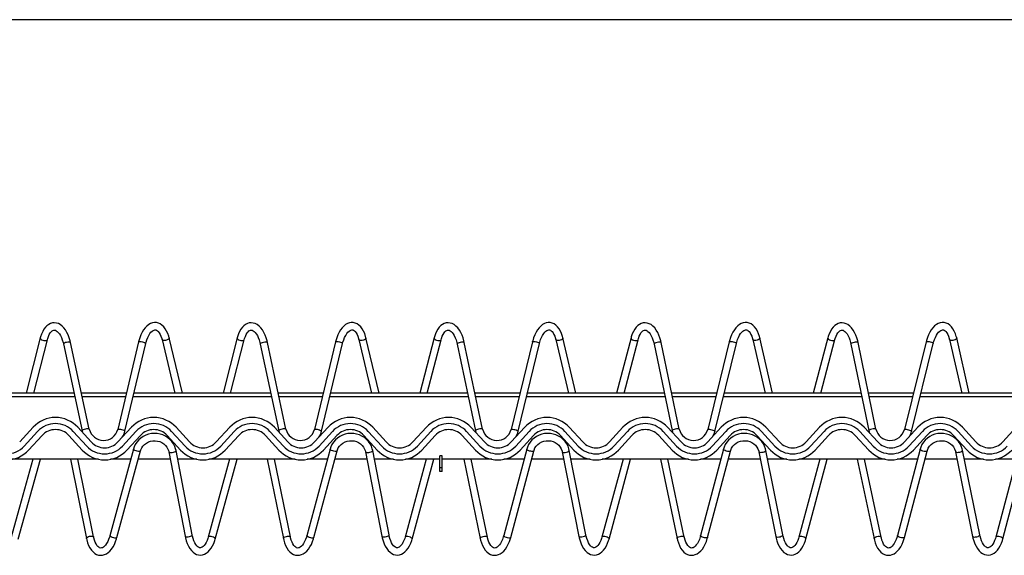
# Paper-space layout '180 body 1.5' of a CAD drawing. Units: millimetres. Extents: x 15 to 415, y 5 to 292.
# Drawn here: x 84 to 165, y 195 to 239 of the extents above; entities that cross this region are included whole.
import ezdxf

# ---------------------------------------------------------------- set-up
doc = ezdxf.new("R2010")
doc.units = ezdxf.units.MM

psp = doc.layouts.new('180 body 1.5')

# ---------------------------------------------------------------- linework, layer by layer
at = {"color": 7, "linetype": 'Continuous', "lineweight": 25}
for p, q in [((311.8741, 239.4259), (52.6741, 239.4259)), ((85.6252, 213.1731), (84.4702, 208.6104)), ((85.0891, 208.6104), (86.2069, 213.0259)), ((89.6652, 205.6382), (88.1157, 212.8004)), ((93.7312, 212.8467), (92.0104, 205.616)), ((95.6634, 213.0397), (96.7227, 208.6104)), ((97.3396, 208.6104), (96.2469, 213.1792)), ((101.8648, 213.1757), (100.6965, 208.6104)), ((101.3158, 208.6104), (102.4461, 213.027)), ((105.8851, 205.6406), (104.3551, 212.7974)), ((109.971, 212.8496), (108.2302, 205.6132)), ((111.9028, 213.0383), (112.9494, 208.6104)), ((113.5659, 208.6104), (112.4867, 213.1764)), ((118.1046, 213.1784), (116.9228, 208.6104)), ((117.5425, 208.6104), (118.6854, 213.0282)), ((122.1052, 205.6435), (120.5947, 212.7945)), ((126.2108, 212.8524), (124.4502, 205.6108)), ((128.1422, 213.037), (129.1761, 208.6104)), ((129.7922, 208.6104), (128.7265, 213.1735)), ((134.3444, 213.1811), (133.1491, 208.6104)), ((133.7693, 208.6104), (134.9248, 213.0293)), ((138.3252, 205.6464), (136.8344, 212.7915)), ((142.4507, 212.8553), (140.6702, 205.6085)), ((144.3816, 213.0357), (145.4028, 208.6104)), ((146.0185, 208.6104), (144.9662, 213.1706)), ((150.5842, 213.1838), (149.3754, 208.6104)), ((149.996, 208.6104), (151.1643, 213.0305)), ((154.5453, 205.6494), (153.074, 212.7885)), ((158.6906, 212.8581), (156.8901, 205.6062)), ((160.621, 213.0344), (161.6295, 208.6104)), ((162.2449, 208.6104), (161.206, 213.1677)), ((87.5293, 212.6736), (89.0788, 205.5113)), ((92.594, 205.4771), (94.3149, 212.7078)), ((103.7683, 212.672), (105.2984, 205.5152)), ((108.8136, 205.4729), (110.5544, 212.7093)), ((120.0077, 212.6705), (121.5181, 205.5195)), ((125.0332, 205.4691), (126.7939, 212.7107)), ((136.247, 212.669), (137.7379, 205.5239)), ((141.2528, 205.4653), (143.0334, 212.7121)), ((152.4864, 212.6674), (153.9576, 205.5283)), ((157.4724, 205.4616), (159.2729, 212.7135)), ((88.4083, 208.6104), (77.1113, 208.6104)), ((92.723, 208.6104), (89.0222, 208.6104)), ((104.6367, 208.6104), (93.3397, 208.6104)), ((108.9512, 208.6104), (105.2502, 208.6104)), ((120.8653, 208.6104), (109.5683, 208.6104)), ((125.1795, 208.6104), (121.4785, 208.6104)), ((137.0939, 208.6104), (125.797, 208.6104)), ((141.4077, 208.6104), (137.7068, 208.6104)), ((153.3225, 208.6104), (142.0256, 208.6104)), ((157.636, 208.6104), (153.9351, 208.6104)), ((169.551, 208.6104), (158.2542, 208.6104)), ((83.9245, 204.5954), (85.0333, 205.802)), ((85.4015, 205.4637), (84.2926, 204.2571)), ((89.4555, 204.2571), (88.3467, 205.4637)), ((88.7148, 205.802), (89.8236, 204.5954)), ((92.0326, 204.5954), (93.1414, 205.802)), ((93.5096, 205.4637), (92.4007, 204.2571)), ((97.5636, 204.2571), (96.4548, 205.4637)), ((96.8229, 205.802), (97.9318, 204.5954)), ((100.1407, 204.5954), (101.2495, 205.802)), ((101.6177, 205.4637), (100.5088, 204.2571)), ((105.6717, 204.2571), (104.5629, 205.4637)), ((104.931, 205.802), (106.0399, 204.5954)), ((108.2488, 204.5954), (109.3576, 205.802)), ((109.7258, 205.4637), (108.6169, 204.2571)), ((113.7798, 204.2571), (112.671, 205.4637)), ((113.0392, 205.802), (114.148, 204.5954)), ((116.3569, 204.5954), (117.4657, 205.802)), ((117.8339, 205.4637), (116.7251, 204.2571)), ((121.8879, 204.2571), (120.7791, 205.4637)), ((121.1473, 205.802), (122.2561, 204.5954)), ((124.465, 204.5954), (125.5738, 205.802)), ((125.942, 205.4637), (124.8332, 204.2571)), ((129.996, 204.2571), (128.8872, 205.4637)), ((129.2554, 205.802), (130.3642, 204.5954)), ((132.5731, 204.5954), (133.6819, 205.802)), ((134.0501, 205.4637), (132.9413, 204.2571)), ((138.1041, 204.2571), (136.9953, 205.4637)), ((137.3635, 205.802), (138.4723, 204.5954)), ((140.6812, 204.5954), (141.7901, 205.802)), ((142.1582, 205.4637), (141.0494, 204.2571)), ((146.2123, 204.2571), (145.1034, 205.4637)), ((145.4716, 205.802), (146.5804, 204.5954)), ((148.7893, 204.5954), (149.8982, 205.802)), ((150.2663, 205.4637), (149.1575, 204.2571)), ((154.3204, 204.2571), (153.2115, 205.4637)), ((153.5797, 205.802), (154.6885, 204.5954)), ((156.8974, 204.5954), (158.0063, 205.802)), ((158.3744, 205.4637), (157.2656, 204.2571)), ((162.4285, 204.2571), (161.3196, 205.4637)), ((161.6878, 205.802), (162.7966, 204.5954)), ((165.0055, 204.5954), (166.1144, 205.802)), ((85.7696, 205.1253), (84.6608, 203.9187)), ((89.0873, 203.9187), (87.9785, 205.1253)), ((93.8777, 205.1253), (92.7689, 203.9187)), ((97.1955, 203.9187), (96.0866, 205.1253)), ((101.9858, 205.1253), (100.877, 203.9187)), ((105.3036, 203.9187), (104.1947, 205.1253)), ((110.0939, 205.1253), (108.9851, 203.9187)), ((113.4117, 203.9187), (112.3028, 205.1253)), ((118.202, 205.1253), (117.0932, 203.9187)), ((121.5198, 203.9187), (120.411, 205.1253)), ((126.3101, 205.1253), (125.2013, 203.9187)), ((129.6279, 203.9187), (128.5191, 205.1253)), ((134.4182, 205.1253), (133.3094, 203.9187)), ((137.736, 203.9187), (136.6272, 205.1253)), ((142.5264, 205.1253), (141.4175, 203.9187)), ((145.8441, 203.9187), (144.7353, 205.1253)), ((150.6345, 205.1253), (149.5256, 203.9187)), ((153.9522, 203.9187), (152.8434, 205.1253)), ((158.7426, 205.1253), (157.6338, 203.9187)), ((162.0603, 203.9187), (160.9515, 205.1253)), ((93.3046, 204.0068), (91.3645, 196.8587)), ((91.9435, 196.7016), (93.8837, 203.8496)), ((98.1519, 196.9234), (96.8174, 203.8847)), ((109.5242, 204.0034), (107.604, 196.86)), ((108.1834, 196.7042), (110.1036, 203.8476)), ((114.3912, 196.9218), (113.0372, 203.8894)), ((125.7437, 204), (123.8435, 196.8613)), ((124.4234, 196.7069), (126.3236, 203.8456)), ((130.6305, 196.9203), (129.2571, 203.894)), ((141.9633, 203.9965), (140.0831, 196.8626)), ((140.6633, 196.7097), (142.5435, 203.8436)), ((146.8698, 196.9187), (145.4769, 203.8986)), ((158.1829, 203.993), (156.3226, 196.8639)), ((156.9032, 196.7124), (158.7635, 203.8415)), ((163.1091, 196.9172), (161.6967, 203.9031)), ((85.0197, 203.1604), (83.2334, 196.7379)), ((90.4306, 203.1604), (83.3175, 203.1604)), ((83.8114, 196.5771), (85.6425, 203.1604)), ((88.1108, 203.1604), (89.4294, 196.6353)), ((90.0175, 196.7542), (88.7229, 203.1604)), ((93.0749, 203.1604), (91.4256, 203.1604)), ((96.3453, 203.1604), (93.6966, 203.1604)), ((96.2281, 203.7718), (97.5627, 196.8105)), ((98.5387, 203.1604), (96.9563, 203.1604)), ((101.2414, 203.1604), (99.4729, 196.739)), ((106.6468, 203.1604), (99.5337, 203.1604)), ((100.0513, 196.5797), (101.8637, 203.1604)), ((104.3321, 203.1604), (105.6691, 196.6323)), ((106.2569, 196.7527), (104.9446, 203.1604)), ((109.2976, 203.1604), (107.6418, 203.1604)), ((112.5677, 203.1604), (109.9189, 203.1604)), ((112.4483, 203.7749), (113.8022, 196.8074)), ((114.7549, 203.1604), (113.1789, 203.1604)), ((117.463, 203.1604), (115.7123, 196.7402)), ((118.5741, 203.1604), (115.7499, 203.1604)), ((116.2912, 196.5823), (118.085, 203.1604)), ((118.7741, 203.4604), (118.5741, 203.4604)), ((118.5741, 202.4604), (118.5741, 203.4604)), ((118.7741, 202.4604), (118.7741, 203.4604)), ((122.8631, 203.1604), (118.7741, 203.1604)), ((120.5534, 203.1604), (121.9088, 196.6293)), ((122.4963, 196.7512), (121.1662, 203.1604)), ((125.5203, 203.1604), (123.858, 203.1604)), ((128.79, 203.1604), (126.1412, 203.1604)), ((128.6684, 203.778), (130.0418, 196.8044)), ((130.9712, 203.1604), (129.4015, 203.1604)), ((133.6847, 203.1604), (131.9518, 196.7413)), ((139.0793, 203.1604), (131.9661, 203.1604)), ((132.531, 196.585), (134.3062, 203.1604)), ((136.7747, 203.1604), (138.1485, 196.6263)), ((138.7356, 196.7497), (137.3878, 203.1604)), ((141.7429, 203.1604), (140.0743, 203.1604)), ((145.0124, 203.1604), (142.3634, 203.1604)), ((144.8885, 203.7811), (146.2814, 196.8013)), ((147.1874, 203.1604), (145.6242, 203.1604)), ((155.2955, 203.1604), (148.1824, 203.1604)), ((149.9064, 203.1604), (148.1912, 196.7425)), ((148.7709, 196.5876), (150.5275, 203.1604)), ((152.996, 203.1604), (154.3882, 196.6233)), ((154.975, 196.7483), (153.6095, 203.1604)), ((157.9656, 203.1604), (156.2905, 203.1604)), ((161.2347, 203.1604), (158.5857, 203.1604)), ((161.1085, 203.7842), (162.521, 196.7983)), ((163.4036, 203.1604), (161.8468, 203.1604)), ((171.5117, 203.1604), (164.3986, 203.1604)), ((166.1281, 203.1604), (164.4307, 196.7437)), ((165.0107, 196.5903), (166.7487, 203.1604)), ((118.7741, 202.4604), (118.5741, 202.4604)), ((118.5741, 202.1604), (118.5741, 202.4604)), ((118.7741, 202.1604), (118.7741, 202.4604)), ((118.7741, 202.1604), (118.5741, 202.1604))]:
    psp.add_line(p, q, dxfattribs=at)
at = {"color": 8, "linetype": 'Continuous', "lineweight": 25}
for p, q in [((88.4753, 208.3004), (77.0384, 208.3004)), ((92.6492, 208.3004), (89.0892, 208.3004)), ((104.7029, 208.3004), (93.2659, 208.3004)), ((108.8767, 208.3004), (105.3165, 208.3004)), ((120.9308, 208.3004), (109.4938, 208.3004)), ((125.1041, 208.3004), (121.544, 208.3004)), ((137.1585, 208.3004), (125.7216, 208.3004)), ((141.3316, 208.3004), (137.7715, 208.3004)), ((153.3863, 208.3004), (141.9494, 208.3004)), ((157.559, 208.3004), (153.999, 208.3004)), ((169.6141, 208.3004), (158.1772, 208.3004))]:
    psp.add_line(p, q, dxfattribs=at)
at = {"color": 7, "linetype": 'Continuous', "lineweight": 25, "flags": 128}
for points in [[(88.1157, 212.8004), (88.0839, 212.9358), (88.0117, 213.1827), (87.924, 213.4159), (87.8213, 213.6326), (87.7035, 213.8301), (87.571, 214.0055), (87.4241, 214.155), (87.265, 214.2743), (87.1159, 214.3518), (86.9467, 214.4042), (86.7791, 214.4216), (86.6168, 214.406), (86.4616, 214.3601), (86.3149, 214.2856), (86.1766, 214.1832), (86.0469, 214.0522), (85.9272, 213.8927), (85.82, 213.7064), (85.7274, 213.4968), (85.651, 213.2684), (85.6252, 213.1731)], [(96.2469, 213.1792), (96.2138, 213.3054), (96.138, 213.5327), (96.0448, 213.7425), (95.9338, 213.932), (95.8053, 214.0973), (95.661, 214.2336), (95.5217, 214.3275), (95.3595, 214.3989), (95.1946, 214.4354), (95.0306, 214.4389), (94.8699, 214.4115), (94.7138, 214.3547), (94.5622, 214.269), (94.4156, 214.1538), (94.2755, 214.0092), (94.1445, 213.8366), (94.0253, 213.6393), (93.9198, 213.4215), (93.8292, 213.1869), (93.7542, 212.9386), (93.7312, 212.8467)], [(104.3551, 212.7974), (104.3236, 212.9328), (104.252, 213.1799), (104.1649, 213.4133), (104.0626, 213.6303), (103.9453, 213.8281), (103.8132, 214.0037), (103.6666, 214.1537), (103.5078, 214.2732), (103.3588, 214.3511), (103.1898, 214.4039), (103.0222, 214.4216), (102.8598, 214.4064), (102.7044, 214.3608), (102.5575, 214.2867), (102.4189, 214.1846), (102.2888, 214.0539), (102.1687, 213.8947), (102.0609, 213.7086), (101.9678, 213.4992), (101.8908, 213.271), (101.8648, 213.1757)], [(112.4867, 213.1764), (112.454, 213.3026), (112.3788, 213.5301), (112.2861, 213.7401), (112.1756, 213.9298), (112.0476, 214.0954), (111.9037, 214.2321), (111.7646, 214.3264), (111.6027, 214.3981), (111.4379, 214.435), (111.274, 214.4389), (111.1133, 214.4118), (110.9571, 214.3554), (110.8054, 214.27), (110.6585, 214.1552), (110.5182, 214.0109), (110.3868, 213.8386), (110.267, 213.6416), (110.1611, 213.424), (110.0699, 213.1896), (109.9943, 212.9415), (109.971, 212.8496)], [(120.5947, 212.7945), (120.5636, 212.93), (120.4926, 213.1772), (120.4061, 213.4108), (120.3043, 213.628), (120.1875, 213.8261), (120.0557, 214.0021), (119.9095, 214.1523), (119.7509, 214.2722), (119.6021, 214.3504), (119.4331, 214.4036), (119.2655, 214.4217), (119.103, 214.4069), (118.9476, 214.3617), (118.8004, 214.2879), (118.6614, 214.1861), (118.531, 214.0557), (118.4104, 213.8967), (118.3022, 213.7109), (118.2084, 213.5017), (118.1308, 213.2737), (118.1046, 213.1784)], [(128.7265, 213.1735), (128.6941, 213.2998), (128.6195, 213.5275), (128.5274, 213.7377), (128.4175, 213.9277), (128.2899, 214.0936), (128.1464, 214.2306), (128.0076, 214.3252), (127.8459, 214.3972), (127.6813, 214.4345), (127.5175, 214.4388), (127.3567, 214.4121), (127.2004, 214.356), (127.0486, 214.271), (126.9015, 214.1566), (126.7608, 214.0126), (126.629, 213.8406), (126.5088, 213.6438), (126.4023, 213.4265), (126.3106, 213.1923), (126.2344, 212.9444), (126.2108, 212.8524)], [(136.8344, 212.7915), (136.8036, 212.9271), (136.7332, 213.1745), (136.6472, 213.4083), (136.546, 213.6258), (136.4296, 213.8241), (136.2982, 214.0003), (136.1523, 214.1509), (135.994, 214.2712), (135.8453, 214.3497), (135.6765, 214.4033), (135.5089, 214.4218), (135.3463, 214.4073), (135.1907, 214.3625), (135.0433, 214.289), (134.904, 214.1875), (134.7732, 214.0574), (134.6522, 213.8987), (134.5434, 213.7132), (134.4491, 213.5042), (134.3709, 213.2764), (134.3444, 213.1811)], [(144.9662, 213.1706), (144.9342, 213.297), (144.8602, 213.5248), (144.7687, 213.7353), (144.6593, 213.9255), (144.5322, 214.0917), (144.3891, 214.2291), (144.2506, 214.3239), (144.0891, 214.3964), (143.9246, 214.4341), (143.7609, 214.4387), (143.6001, 214.4124), (143.4438, 214.3567), (143.2917, 214.272), (143.1444, 214.1579), (143.0034, 214.0142), (142.8712, 213.8426), (142.7506, 213.6461), (142.6436, 213.429), (142.5514, 213.195), (142.4745, 212.9473), (142.4507, 212.8553)], [(153.074, 212.7885), (153.0436, 212.9241), (152.9738, 213.1717), (152.8884, 213.4057), (152.7876, 213.6234), (152.6717, 213.8221), (152.5407, 213.9986), (152.3951, 214.1495), (152.2371, 214.2701), (152.0886, 214.349), (151.9198, 214.4029), (151.7523, 214.4218), (151.5896, 214.4078), (151.4338, 214.3633), (151.2862, 214.2902), (151.1466, 214.189), (151.0154, 214.0592), (150.8939, 213.9008), (150.7847, 213.7155), (150.6898, 213.5067), (150.611, 213.279), (150.5842, 213.1838)], [(161.206, 213.1677), (161.1743, 213.2942), (161.101, 213.5221), (161.01, 213.7328), (160.9011, 213.9233), (160.7745, 214.0898), (160.6318, 214.2275), (160.4936, 214.3227), (160.3323, 214.3955), (160.168, 214.4336), (160.0043, 214.4386), (159.8436, 214.4126), (159.6871, 214.3573), (159.5349, 214.273), (159.3874, 214.1592), (159.246, 214.0159), (159.1135, 213.8445), (158.9924, 213.6483), (158.8849, 213.4315), (158.7921, 213.1977), (158.7146, 212.9502), (158.6906, 212.8581)], [(86.2069, 213.0259), (86.2347, 213.1267), (86.2959, 213.3031), (86.3657, 213.4557), (86.441, 213.5817), (86.5183, 213.6796), (86.5936, 213.7495), (86.6635, 213.7936), (86.7283, 213.8164), (86.7972, 213.8207), (86.8666, 213.8051), (86.9403, 213.7696), (87.0198, 213.7115), (87.1096, 213.6218), (87.1989, 213.5053), (87.285, 213.363), (87.3652, 213.1968), (87.437, 213.0091), (87.4984, 212.8032), (87.5293, 212.6736)], [(94.3149, 212.7078), (94.3441, 212.8215), (94.4095, 213.0284), (94.4856, 213.2175), (94.5701, 213.3848), (94.6602, 213.5274), (94.7525, 213.643), (94.8432, 213.7306), (94.9286, 213.7908), (95.0057, 213.8261), (95.0753, 213.8406), (95.1468, 213.8357), (95.2162, 213.8106), (95.2863, 213.765), (95.3589, 213.6964), (95.4374, 213.5949), (95.5117, 213.467), (95.5792, 213.3142), (95.6375, 213.1385), (95.6634, 213.0397)], [(102.4461, 213.027), (102.4741, 213.1278), (102.5358, 213.304), (102.606, 213.4565), (102.6817, 213.5823), (102.7593, 213.6801), (102.8348, 213.7499), (102.9049, 213.7939), (102.9699, 213.8166), (103.0388, 213.8207), (103.1084, 213.805), (103.182, 213.7692), (103.2614, 213.711), (103.351, 213.621), (103.4401, 213.5043), (103.5258, 213.3618), (103.6056, 213.1954), (103.677, 213.0075), (103.7379, 212.8015), (103.7683, 212.672)], [(110.5544, 212.7093), (110.5838, 212.8228), (110.6497, 213.0296), (110.7263, 213.2186), (110.8113, 213.3857), (110.9017, 213.5282), (110.9942, 213.6436), (111.0851, 213.731), (111.1706, 213.791), (111.2477, 213.8261), (111.3173, 213.8404), (111.3886, 213.8354), (111.4578, 213.8102), (111.5277, 213.7645), (111.6001, 213.6958), (111.6783, 213.5942), (111.7522, 213.4663), (111.8193, 213.3133), (111.8771, 213.1375), (111.9028, 213.0383)], [(118.6854, 213.0282), (118.7138, 213.1289), (118.7759, 213.305), (118.8466, 213.4574), (118.9227, 213.5831), (119.0005, 213.6807), (119.0763, 213.7504), (119.1466, 213.7942), (119.2117, 213.8168), (119.2808, 213.8207), (119.3504, 213.8048), (119.424, 213.7689), (119.5033, 213.7104), (119.5927, 213.6203), (119.6816, 213.5033), (119.767, 213.3606), (119.8464, 213.194), (119.9173, 213.0059), (119.9776, 212.7997), (120.0077, 212.6705)], [(126.7939, 212.7107), (126.8236, 212.8242), (126.89, 213.0309), (126.9671, 213.2196), (127.0524, 213.3866), (127.1431, 213.5289), (127.2359, 213.6441), (127.327, 213.7313), (127.4126, 213.7911), (127.4897, 213.826), (127.5593, 213.8402), (127.6304, 213.8351), (127.6994, 213.8098), (127.7692, 213.764), (127.8412, 213.6952), (127.9191, 213.5935), (127.9927, 213.4655), (128.0593, 213.3125), (128.1167, 213.1366), (128.1422, 213.037)], [(134.9248, 213.0293), (134.9535, 213.13), (135.0161, 213.306), (135.0872, 213.4582), (135.1636, 213.5838), (135.2418, 213.6813), (135.3178, 213.7508), (135.3883, 213.7945), (135.4536, 213.817), (135.5228, 213.8208), (135.5924, 213.8047), (135.6661, 213.7686), (135.7452, 213.7099), (135.8345, 213.6195), (135.923, 213.5023), (136.0081, 213.3594), (136.0871, 213.1926), (136.1576, 213.0043), (136.2174, 212.798), (136.247, 212.669)], [(143.0334, 212.7121), (143.0634, 212.8256), (143.1303, 213.0321), (143.2078, 213.2207), (143.2935, 213.3875), (143.3846, 213.5296), (143.4776, 213.6446), (143.5689, 213.7316), (143.6546, 213.7912), (143.7317, 213.826), (143.8012, 213.8401), (143.8722, 213.8348), (143.941, 213.8094), (144.0106, 213.7635), (144.0824, 213.6946), (144.16, 213.5929), (144.2332, 213.4647), (144.2994, 213.3116), (144.3563, 213.1357), (144.3816, 213.0357)], [(151.1643, 213.0305), (151.1931, 213.1311), (151.2562, 213.307), (151.3277, 213.4591), (151.4046, 213.5845), (151.483, 213.6818), (151.5593, 213.7512), (151.63, 213.7948), (151.6954, 213.8171), (151.7647, 213.8208), (151.8345, 213.8045), (151.9081, 213.7682), (151.9871, 213.7093), (152.0762, 213.6187), (152.1645, 213.5013), (152.2492, 213.3582), (152.3278, 213.1911), (152.3978, 213.0027), (152.4571, 212.7963), (152.4864, 212.6674)], [(159.2729, 212.7135), (159.3032, 212.8269), (159.3706, 213.0333), (159.4486, 213.2217), (159.5347, 213.3884), (159.626, 213.5302), (159.7193, 213.6451), (159.8108, 213.7319), (159.8966, 213.7913), (159.9738, 213.8259), (160.0432, 213.8399), (160.114, 213.8345), (160.1827, 213.809), (160.252, 213.763), (160.3236, 213.694), (160.4008, 213.5922), (160.4736, 213.4639), (160.5394, 213.3108), (160.5959, 213.1347), (160.621, 213.0344)], [(89.0788, 205.5113), (89.1122, 205.3815), (89.1198, 205.3613)], [(105.2984, 205.5152), (105.3315, 205.3853), (105.3436, 205.3531)], [(121.5181, 205.5195), (121.5509, 205.3896), (121.5676, 205.3446)], [(137.7379, 205.5239), (137.7704, 205.3939), (137.7916, 205.3362)], [(153.9576, 205.5283), (153.9898, 205.3982), (154.0155, 205.3278)], [(96.8174, 203.8847), (96.7873, 204.0137), (96.7114, 204.2295), (96.6064, 204.4338), (96.4742, 204.623), (96.3169, 204.7939), (96.1373, 204.9436), (95.9384, 205.0693), (95.7238, 205.1689), (95.4971, 205.2404), (95.2623, 205.2828), (95.0236, 205.295), (94.7851, 205.2768), (94.5512, 205.2286), (94.3258, 205.1511), (94.1133, 205.0456), (93.9171, 204.9141), (93.7411, 204.7588), (93.5881, 204.5826), (93.4611, 204.3886), (93.3622, 204.1804), (93.3046, 204.0068)], [(93.8837, 203.8496), (93.9091, 203.9304), (93.9858, 204.0976), (94.0905, 204.2511), (94.2203, 204.3867), (94.3717, 204.5008), (94.5406, 204.5904), (94.7226, 204.6534), (94.9127, 204.6881), (95.1062, 204.6937), (95.2979, 204.6703), (95.4829, 204.6184), (95.6564, 204.5397), (95.8141, 204.436), (95.9518, 204.3102), (96.0663, 204.1655), (96.1546, 204.0053), (96.2143, 203.8336), (96.2281, 203.7718)], [(113.0372, 203.8894), (113.0068, 204.0183), (112.9304, 204.2339), (112.8249, 204.4379), (112.6921, 204.6269), (112.5344, 204.7975), (112.3544, 204.9467), (112.1552, 205.0719), (111.9404, 205.171), (111.7135, 205.242), (111.4786, 205.2838), (111.2399, 205.2955), (111.0014, 205.2767), (110.7676, 205.228), (110.5425, 205.1499), (110.3301, 205.044), (110.1343, 204.912), (109.9586, 204.7563), (109.8062, 204.5798), (109.6796, 204.3855), (109.5813, 204.177), (109.5242, 204.0034)], [(110.1036, 203.8476), (110.1289, 203.9285), (110.2051, 204.0958), (110.3095, 204.2496), (110.439, 204.3855), (110.5901, 204.4999), (110.7588, 204.5899), (110.9405, 204.6532), (111.1306, 204.6883), (111.3241, 204.6944), (111.5159, 204.6714), (111.701, 204.6199), (111.8747, 204.5415), (112.0326, 204.4382), (112.1707, 204.3127), (112.2855, 204.1682), (112.3742, 204.0082), (112.4343, 203.8367), (112.4483, 203.7749)], [(129.2571, 203.894), (129.2263, 204.0228), (129.1493, 204.2382), (129.0433, 204.442), (128.9101, 204.6307), (128.7519, 204.8009), (128.5716, 204.9497), (128.3721, 205.0745), (128.1569, 205.173), (127.9299, 205.2436), (127.6949, 205.2848), (127.4561, 205.2959), (127.2177, 205.2767), (126.984, 205.2273), (126.7591, 205.1488), (126.547, 205.0423), (126.3516, 204.9099), (126.1763, 204.7538), (126.0243, 204.5769), (125.8982, 204.3823), (125.8003, 204.1736), (125.7437, 204)], [(126.3236, 203.8456), (126.3486, 203.9266), (126.4244, 204.094), (126.5284, 204.248), (126.6576, 204.3842), (126.8084, 204.4989), (126.9769, 204.5893), (127.1585, 204.653), (127.3485, 204.6885), (127.542, 204.695), (127.7338, 204.6724), (127.9191, 204.6214), (128.093, 204.5433), (128.2511, 204.4403), (128.3895, 204.3151), (128.5047, 204.1708), (128.5937, 204.011), (128.6543, 203.8397), (128.6684, 203.778)], [(145.4769, 203.8986), (145.4458, 204.0273), (145.3683, 204.2426), (145.2617, 204.4461), (145.128, 204.6344), (144.9694, 204.8043), (144.7887, 204.9527), (144.5889, 205.077), (144.3735, 205.1751), (144.1463, 205.2451), (143.9112, 205.2857), (143.6723, 205.2963), (143.434, 205.2765), (143.2004, 205.2266), (142.9757, 205.1475), (142.7639, 205.0406), (142.5688, 204.9077), (142.3939, 204.7512), (142.2423, 204.5739), (142.1168, 204.3791), (142.0194, 204.1702), (141.9633, 203.9965)], [(142.5435, 203.8436), (142.5684, 203.9246), (142.6438, 204.0922), (142.7474, 204.2464), (142.8762, 204.3829), (143.0268, 204.4979), (143.195, 204.5886), (143.3765, 204.6528), (143.5664, 204.6887), (143.7598, 204.6956), (143.9517, 204.6734), (144.1371, 204.6227), (144.3112, 204.5451), (144.4696, 204.4424), (144.6083, 204.3175), (144.7238, 204.1735), (144.8133, 204.0139), (144.8743, 203.8426), (144.8885, 203.7811)], [(161.6967, 203.9031), (161.6652, 204.0317), (161.5872, 204.2468), (161.4801, 204.4501), (161.346, 204.6381), (161.1869, 204.8076), (161.0058, 204.9556), (160.8057, 205.0795), (160.59, 205.177), (160.3626, 205.2465), (160.1274, 205.2866), (159.8886, 205.2966), (159.6503, 205.2763), (159.4168, 205.2259), (159.1923, 205.1463), (158.9808, 205.0388), (158.786, 204.9055), (158.6115, 204.7486), (158.4604, 204.571), (158.3354, 204.3758), (158.2386, 204.1667), (158.1829, 203.993)], [(158.7635, 203.8415), (158.7881, 203.9226), (158.8631, 204.0904), (158.9663, 204.2448), (159.0948, 204.3815), (159.2451, 204.4969), (159.4131, 204.588), (159.5944, 204.6525), (159.7843, 204.6889), (159.9777, 204.6962), (160.1697, 204.6744), (160.3552, 204.6241), (160.5294, 204.5468), (160.6881, 204.4445), (160.8271, 204.3199), (160.943, 204.1761), (161.0328, 204.0167), (161.0942, 203.8456), (161.1085, 203.7842)], [(89.4294, 196.6353), (89.4585, 196.5053), (89.5266, 196.2697), (89.6119, 196.0503), (89.7147, 195.8496), (89.8351, 195.6708), (89.9723, 195.5184), (90.1235, 195.3971), (90.2672, 195.3177), (90.4317, 195.2627), (90.597, 195.2418), (90.7601, 195.253), (90.9189, 195.2944), (91.0728, 195.3647), (91.2219, 195.4642), (91.3652, 195.5931), (91.5008, 195.751), (91.6258, 195.9356), (91.7379, 196.143), (91.8354, 196.3692), (91.9176, 196.6107), (91.9435, 196.7016)], [(91.3645, 196.8587), (91.3324, 196.7489), (91.2623, 196.5511), (91.1824, 196.3731), (91.0955, 196.2187), (91.0045, 196.0903), (90.9132, 195.9897), (90.8252, 195.9168), (90.7443, 195.8704), (90.6715, 195.8467), (90.602, 195.8421), (90.5195, 195.8623), (90.4492, 195.9012), (90.3762, 195.9624), (90.2957, 196.0565), (90.2186, 196.177), (90.1476, 196.323), (90.085, 196.4925), (90.0329, 196.683), (90.0175, 196.7542)], [(97.5627, 196.8105), (97.5909, 196.6765), (97.657, 196.4326), (97.7394, 196.2032), (97.838, 195.9909), (97.9528, 195.7986), (98.084, 195.6295), (98.2303, 195.4881), (98.3718, 195.3886), (98.5189, 195.3177), (98.6855, 195.2723), (98.8509, 195.261), (99.0122, 195.2817), (99.1674, 195.3321), (99.316, 195.4112), (99.4582, 195.519), (99.5931, 195.6559), (99.7186, 195.8215), (99.8321, 196.013), (99.9315, 196.2266), (100.0153, 196.458), (100.0513, 196.5797)], [(99.4729, 196.739), (99.4418, 196.6344), (99.3742, 196.4492), (99.2979, 196.2863), (99.2157, 196.1489), (99.1311, 196.0391), (99.0479, 195.9574), (98.9699, 195.9028), (98.8991, 195.872), (98.8323, 195.8607), (98.7548, 195.8709), (98.6847, 195.9008), (98.6105, 195.9523), (98.5256, 196.0359), (98.4422, 196.1461), (98.3626, 196.2824), (98.2895, 196.4432), (98.2252, 196.6261), (98.1718, 196.8281), (98.1519, 196.9234)], [(105.6691, 196.6323), (105.6985, 196.5023), (105.7672, 196.2669), (105.8531, 196.0477), (105.9565, 195.8472), (106.0774, 195.6687), (106.2149, 195.5167), (106.3665, 195.3957), (106.5104, 195.3166), (106.675, 195.262), (106.8404, 195.2415), (107.0035, 195.2531), (107.1623, 195.2949), (107.3161, 195.3656), (107.4649, 195.4653), (107.6079, 195.5946), (107.7431, 195.7528), (107.8677, 195.9377), (107.9792, 196.1454), (108.0762, 196.3718), (108.1578, 196.6135), (108.1834, 196.7042)], [(107.604, 196.86), (107.5722, 196.7501), (107.5026, 196.5521), (107.4232, 196.374), (107.3366, 196.2194), (107.246, 196.0908), (107.1549, 195.99), (107.0671, 195.917), (106.9862, 195.8704), (106.9135, 195.8466), (106.8439, 195.8419), (106.7612, 195.8619), (106.6908, 195.9007), (106.6176, 195.9619), (106.5367, 196.0558), (106.4594, 196.1762), (106.3879, 196.3221), (106.3249, 196.4915), (106.2724, 196.6819), (106.2569, 196.7527)], [(113.8022, 196.8074), (113.8309, 196.6735), (113.8975, 196.4298), (113.9805, 196.2006), (114.0796, 195.9885), (114.195, 195.7965), (114.3265, 195.6277), (114.4731, 195.4867), (114.6149, 195.3875), (114.7622, 195.3168), (114.9289, 195.2718), (115.0943, 195.2609), (115.2555, 195.282), (115.4106, 195.3328), (115.559, 195.4122), (115.7009, 195.5203), (115.8354, 195.6576), (115.9605, 195.8235), (116.0735, 196.0153), (116.1723, 196.2291), (116.2555, 196.4607), (116.2912, 196.5823)], [(115.7123, 196.7402), (115.6815, 196.6355), (115.6144, 196.4501), (115.5385, 196.2871), (115.4567, 196.1496), (115.3725, 196.0396), (115.2895, 195.9577), (115.2116, 195.903), (115.141, 195.8721), (115.0742, 195.8606), (114.9966, 195.8707), (114.9265, 195.9004), (114.8522, 195.9517), (114.7671, 196.0352), (114.6834, 196.1452), (114.6035, 196.2814), (114.53, 196.442), (114.4652, 196.6248), (114.4113, 196.8267), (114.3912, 196.9218)], [(121.9088, 196.6293), (121.9385, 196.4993), (122.0079, 196.2641), (122.0944, 196.0451), (122.1983, 195.8448), (122.3196, 195.6667), (122.4575, 195.5149), (122.6095, 195.3943), (122.7536, 195.3155), (122.9184, 195.2614), (123.0839, 195.2412), (123.247, 195.2532), (123.4056, 195.2954), (123.5593, 195.3664), (123.7079, 195.4665), (123.8506, 195.5961), (123.9854, 195.7547), (124.1095, 195.9398), (124.2206, 196.1478), (124.317, 196.3744), (124.398, 196.6164), (124.4234, 196.7069)], [(123.8435, 196.8613), (123.8121, 196.7513), (123.7429, 196.5532), (123.6639, 196.375), (123.5777, 196.2201), (123.4874, 196.0914), (123.3965, 195.9904), (123.3089, 195.9172), (123.2282, 195.8705), (123.1554, 195.8464), (123.0858, 195.8416), (123.0029, 195.8615), (122.9323, 195.9002), (122.8589, 195.9613), (122.7779, 196.0551), (122.7002, 196.1754), (122.6283, 196.3212), (122.5648, 196.4905), (122.5118, 196.6809), (122.4963, 196.7512)], [(130.0418, 196.8044), (130.0708, 196.6705), (130.1381, 196.427), (130.2216, 196.1979), (130.3212, 195.9861), (130.4371, 195.7943), (130.5691, 195.6259), (130.716, 195.4852), (130.858, 195.3863), (131.0055, 195.316), (131.1722, 195.2714), (131.3377, 195.2609), (131.4988, 195.2824), (131.6537, 195.3335), (131.802, 195.4133), (131.9436, 195.5218), (132.0777, 195.6593), (132.2023, 195.8255), (132.3148, 196.0175), (132.4131, 196.2316), (132.4957, 196.4634), (132.531, 196.585)], [(131.9518, 196.7413), (131.9212, 196.6366), (131.8546, 196.4511), (131.7792, 196.2879), (131.6977, 196.1502), (131.6138, 196.0401), (131.531, 195.9581), (131.4533, 195.9032), (131.3828, 195.8721), (131.3162, 195.8605), (131.2385, 195.8704), (131.1683, 195.9001), (131.0939, 195.9512), (131.0086, 196.0345), (130.9247, 196.1444), (130.8444, 196.2804), (130.7704, 196.4409), (130.7052, 196.6235), (130.6508, 196.8253), (130.6305, 196.9203)], [(138.1485, 196.6263), (138.1785, 196.4964), (138.2485, 196.2614), (138.3356, 196.0425), (138.44, 195.8425), (138.5619, 195.6646), (138.7002, 195.5132), (138.8524, 195.3929), (138.9968, 195.3145), (139.1617, 195.2607), (139.3273, 195.241), (139.4904, 195.2534), (139.649, 195.2959), (139.8025, 195.3673), (139.9509, 195.4677), (140.0933, 195.5977), (140.2277, 195.7565), (140.3514, 195.9419), (140.462, 196.1502), (140.5578, 196.3771), (140.6382, 196.6192), (140.6633, 196.7097)], [(140.0831, 196.8626), (140.0519, 196.7525), (139.9832, 196.5543), (139.9046, 196.3759), (139.8188, 196.2209), (139.7288, 196.092), (139.6382, 195.9907), (139.5508, 195.9174), (139.4701, 195.8705), (139.3974, 195.8463), (139.3278, 195.8414), (139.2447, 195.8611), (139.1739, 195.8997), (139.1003, 195.9607), (139.019, 196.0544), (138.9409, 196.1746), (138.8687, 196.3203), (138.8048, 196.4895), (138.7513, 196.6798), (138.7356, 196.7497)], [(146.2814, 196.8013), (146.3107, 196.6676), (146.3786, 196.4242), (146.4627, 196.1953), (146.5629, 195.9837), (146.6792, 195.7922), (146.8116, 195.6241), (146.9588, 195.4837), (147.1011, 195.3852), (147.2487, 195.3153), (147.4156, 195.271), (147.5811, 195.2609), (147.7421, 195.2827), (147.8969, 195.3343), (148.045, 195.4144), (148.1863, 195.5232), (148.32, 195.6611), (148.4442, 195.8275), (148.5562, 196.0198), (148.6539, 196.2341), (148.7359, 196.4661), (148.7709, 196.5876)], [(148.1912, 196.7425), (148.161, 196.6377), (148.0948, 196.4521), (148.0198, 196.2887), (147.9387, 196.1509), (147.8551, 196.0406), (147.7726, 195.9584), (147.6951, 195.9034), (147.6247, 195.8722), (147.5581, 195.8605), (147.4804, 195.8702), (147.4102, 195.8997), (147.3355, 195.9507), (147.2501, 196.0338), (147.1659, 196.1435), (147.0853, 196.2794), (147.0109, 196.4397), (146.9452, 196.6222), (146.8903, 196.8239), (146.8698, 196.9187)], [(154.3882, 196.6233), (154.4186, 196.4935), (154.4892, 196.2586), (154.5769, 196.0399), (154.6818, 195.8402), (154.8041, 195.6626), (154.9428, 195.5115), (155.0954, 195.3916), (155.24, 195.3135), (155.4051, 195.2601), (155.5707, 195.2407), (155.7339, 195.2535), (155.8924, 195.2964), (156.0457, 195.3681), (156.1939, 195.4689), (156.336, 195.5992), (156.47, 195.7584), (156.5932, 195.9441), (156.7033, 196.1526), (156.7986, 196.3797), (156.8784, 196.622), (156.9032, 196.7124)], [(156.3226, 196.8639), (156.2917, 196.7537), (156.2235, 196.5553), (156.1454, 196.3768), (156.0599, 196.2217), (155.9703, 196.0926), (155.8799, 195.9912), (155.7926, 195.9176), (155.7121, 195.8706), (155.6394, 195.8462), (155.5697, 195.8411), (155.4864, 195.8607), (155.4155, 195.8992), (155.3417, 195.9602), (155.2601, 196.0537), (155.1817, 196.1738), (155.1091, 196.3194), (155.0447, 196.4885), (154.9908, 196.6787), (154.975, 196.7483)], [(162.521, 196.7983), (162.5507, 196.6646), (162.6192, 196.4214), (162.7038, 196.1927), (162.8045, 195.9814), (162.9213, 195.7902), (163.0541, 195.6223), (163.2017, 195.4823), (163.3442, 195.3841), (163.492, 195.3145), (163.659, 195.2707), (163.8244, 195.2609), (163.9855, 195.2831), (164.1401, 195.335), (164.2879, 195.4155), (164.4289, 195.5246), (164.5623, 195.6628), (164.686, 195.8295), (164.7975, 196.0221), (164.8947, 196.2366), (164.9761, 196.4688), (165.0107, 196.5903)], [(164.4307, 196.7437), (164.4007, 196.6388), (164.335, 196.453), (164.2604, 196.2896), (164.1797, 196.1516), (164.0964, 196.0411), (164.0141, 195.9588), (163.9368, 195.9036), (163.8665, 195.8723), (163.8, 195.8604), (163.7223, 195.87), (163.652, 195.8993), (163.5772, 195.9502), (163.4916, 196.0332), (163.4071, 196.1427), (163.3262, 196.2784), (163.2514, 196.4385), (163.1853, 196.621), (163.1299, 196.8225), (163.1091, 196.9172)]]:
    psp.add_lwpolyline(points, dxfattribs=at)
at = {"color": 8, "linetype": 'Continuous', "lineweight": 25, "flags": 128}
for points in [[(85.6252, 213.1731), (85.6295, 213.128), (85.6672, 213.0756), (85.735, 213.0262), (85.8246, 212.9855), (85.9252, 212.9586)], [(85.9252, 212.9586), (86.0247, 212.9487), (86.1111, 212.957), (86.174, 212.9825), (86.2058, 213.022), (86.2068, 213.0255)], [(88.1157, 212.8004), (88.1062, 212.8144), (88.0631, 212.8304), (87.991, 212.835), (87.8986, 212.8279), (87.797, 212.8098), (87.6985, 212.7829), (87.6149, 212.7505), (87.5564, 212.7165), (87.5299, 212.6849), (87.5293, 212.6736)], [(93.7312, 212.8467), (93.7405, 212.8601), (93.7834, 212.8753), (93.8552, 212.8786), (93.9472, 212.8696), (94.0483, 212.8496), (94.1464, 212.8208), (94.2296, 212.7868), (94.2879, 212.7516), (94.3143, 212.7195), (94.3149, 212.7078)], [(95.9414, 212.9679), (95.842, 212.9598), (95.7562, 212.9698), (95.6944, 212.9966), (95.664, 213.0371), (95.6634, 213.0393)], [(96.2469, 213.1792), (96.2414, 213.1326), (96.2021, 213.0807), (96.133, 213.0322), (96.0425, 212.993), (95.9414, 212.9679)], [(101.8648, 213.1758), (101.87, 213.1282), (101.9092, 213.0757), (101.978, 213.0264), (102.0683, 212.986), (102.1691, 212.9596)], [(102.1691, 212.9596), (102.2682, 212.9503), (102.3538, 212.9593), (102.4153, 212.9853), (102.4456, 213.0254), (102.4459, 213.0266)], [(104.3551, 212.7974), (104.3443, 212.8124), (104.2998, 212.828), (104.2265, 212.8324), (104.1334, 212.8249), (104.0317, 212.8066), (103.9335, 212.7796), (103.8508, 212.7472), (103.7936, 212.7133), (103.7687, 212.682), (103.7683, 212.672)], [(109.971, 212.8496), (109.9816, 212.8638), (110.0259, 212.8784), (110.0987, 212.8809), (110.1913, 212.8713), (110.2926, 212.8505), (110.3902, 212.8212), (110.4724, 212.7869), (110.5293, 212.7516), (110.5541, 212.7197), (110.5544, 212.7093)], [(112.1764, 212.9651), (112.0773, 212.9581), (111.9923, 212.969), (111.9318, 212.9967), (111.9029, 213.0377), (111.9029, 213.038)], [(112.4867, 213.1764), (112.4802, 213.1277), (112.4394, 213.0758), (112.3691, 213.0278), (112.2777, 212.9893), (112.1764, 212.9651)], [(118.1046, 213.1785), (118.1044, 213.1779), (118.1108, 213.1283), (118.1514, 213.0758), (118.2214, 213.0266), (118.3123, 212.9867), (118.4133, 212.9608)], [(118.4133, 212.9608), (118.512, 212.9521), (118.5966, 212.9616), (118.6569, 212.9882), (118.6853, 213.0278)], [(120.5947, 212.7945), (120.5827, 212.8105), (120.5367, 212.8257), (120.4623, 212.8296), (120.3685, 212.8219), (120.2666, 212.8034), (120.1688, 212.7763), (120.087, 212.7439), (120.0311, 212.7102), (120.0077, 212.6791), (120.0077, 212.6705)], [(126.2108, 212.8524), (126.2227, 212.8675), (126.2684, 212.8814), (126.3423, 212.8833), (126.4355, 212.8729), (126.5368, 212.8514), (126.6339, 212.8216), (126.7151, 212.7869), (126.7707, 212.7516), (126.794, 212.7199), (126.7939, 212.7107)], [(128.4114, 212.9624), (128.3126, 212.9563), (128.2285, 212.9683), (128.1692, 212.9967), (128.1423, 213.0366)], [(128.7265, 213.1736), (128.7267, 213.1723), (128.7188, 213.1226), (128.6765, 213.0709), (128.605, 213.0233), (128.513, 212.9857), (128.4114, 212.9624)], [(134.3444, 213.1812), (134.3437, 213.1783), (134.3516, 213.1285), (134.3937, 213.0759), (134.4648, 213.0269), (134.5564, 212.9873), (134.6574, 212.9619)], [(134.6574, 212.9619), (134.7557, 212.9538), (134.8394, 212.9639), (134.8983, 212.9912), (134.9247, 213.0289)], [(136.8344, 212.7915), (136.8209, 212.8085), (136.7735, 212.8233), (136.698, 212.8269), (136.6036, 212.8189), (136.5015, 212.8001), (136.4042, 212.773), (136.3233, 212.7407), (136.2687, 212.7071), (136.2469, 212.6763), (136.247, 212.669)], [(142.4507, 212.8553), (142.4639, 212.8711), (142.511, 212.8844), (142.5859, 212.8855), (142.6797, 212.8744), (142.781, 212.8523), (142.8776, 212.822), (142.9578, 212.787), (143.012, 212.7516), (143.0337, 212.7201), (143.0334, 212.7121)], [(144.6464, 212.9597), (144.548, 212.9547), (144.4647, 212.9675), (144.4067, 212.9968), (144.3817, 213.0353)], [(144.9662, 213.1707), (144.9669, 213.1674), (144.9573, 213.1176), (144.9136, 213.066), (144.8409, 213.0189), (144.7481, 212.982), (144.6464, 212.9597)], [(150.5842, 213.1839), (150.5831, 213.1788), (150.5926, 213.1287), (150.636, 213.076), (150.7082, 213.0271), (150.8005, 212.9878), (150.9016, 212.963)], [(150.9016, 212.963), (150.9994, 212.9555), (151.0821, 212.9663), (151.1397, 212.9941), (151.1641, 213.0301)], [(153.074, 212.7885), (153.0592, 212.8064), (153.0103, 212.8209), (152.9337, 212.8242), (152.8386, 212.8159), (152.7364, 212.7969), (152.6396, 212.7696), (152.5596, 212.7374), (152.5063, 212.704), (152.4861, 212.6734), (152.4864, 212.6674)], [(158.6906, 212.8581), (158.7052, 212.8747), (158.7536, 212.8874), (158.8296, 212.8878), (158.9239, 212.8759), (159.0252, 212.8531), (159.1212, 212.8222), (159.2004, 212.787), (159.2533, 212.7516), (159.2734, 212.7203), (159.2729, 212.7135)], [(160.8814, 212.957), (160.7833, 212.953), (160.701, 212.9669), (160.6443, 212.9969), (160.6211, 213.0339)], [(161.206, 213.1678), (161.2069, 213.1626), (161.1958, 213.1126), (161.1506, 213.0612), (161.0768, 213.0146), (160.9833, 212.9784), (160.8814, 212.957)], [(89.6652, 205.6382), (89.6557, 205.6521), (89.6126, 205.6681), (89.5405, 205.6728), (89.4481, 205.6656), (89.3465, 205.6475), (89.248, 205.6206), (89.1644, 205.5882), (89.1059, 205.5542), (89.0794, 205.5226), (89.0788, 205.5113)], [(92.0104, 205.616), (92.0197, 205.6294), (92.0626, 205.6445), (92.1344, 205.6478), (92.2264, 205.6389), (92.3275, 205.6189), (92.4256, 205.5901), (92.5088, 205.5561), (92.5671, 205.5209), (92.5935, 205.4888), (92.594, 205.4771)], [(105.8851, 205.6406), (105.8744, 205.6556), (105.8299, 205.6712), (105.7566, 205.6755), (105.6635, 205.6681), (105.5617, 205.6498), (105.4636, 205.6228), (105.3809, 205.5904), (105.3236, 205.5565), (105.2987, 205.5252), (105.2984, 205.5152)], [(108.2302, 205.6132), (108.2408, 205.6275), (108.2851, 205.642), (108.358, 205.6446), (108.4506, 205.6349), (108.5518, 205.6142), (108.6494, 205.5849), (108.7316, 205.5505), (108.7886, 205.5153), (108.8134, 205.4834), (108.8136, 205.4729)], [(122.1052, 205.6435), (122.0931, 205.6595), (122.0471, 205.6747), (121.9727, 205.6787), (121.8789, 205.6709), (121.777, 205.6524), (121.6793, 205.6253), (121.5975, 205.593), (121.5415, 205.5592), (121.5182, 205.5282), (121.5181, 205.5195)], [(124.4502, 205.6108), (124.4621, 205.6259), (124.5077, 205.6398), (124.5816, 205.6417), (124.6748, 205.6313), (124.7761, 205.6099), (124.8732, 205.58), (124.9545, 205.5453), (125.0101, 205.51), (125.0333, 205.4783), (125.0332, 205.4691)], [(138.3252, 205.6464), (138.3118, 205.6634), (138.2643, 205.6782), (138.1888, 205.6819), (138.0944, 205.6738), (137.9923, 205.6551), (137.895, 205.6279), (137.8141, 205.5956), (137.7595, 205.562), (137.7377, 205.5312), (137.7379, 205.5239)], [(140.6702, 205.6085), (140.6834, 205.6243), (140.7304, 205.6376), (140.8054, 205.6388), (140.8991, 205.6276), (141.0004, 205.6055), (141.097, 205.5752), (141.1773, 205.5402), (141.2315, 205.5048), (141.2532, 205.4733), (141.2528, 205.4653)], [(154.5453, 205.6494), (154.5304, 205.6673), (154.4815, 205.6818), (154.4049, 205.6851), (154.3098, 205.6767), (154.2076, 205.6578), (154.1107, 205.6306), (154.0308, 205.5983), (153.9775, 205.5649), (153.9573, 205.5343), (153.9576, 205.5283)], [(156.8901, 205.6062), (156.9047, 205.6228), (156.9532, 205.6354), (157.0291, 205.6359), (157.1234, 205.624), (157.2247, 205.6012), (157.3208, 205.5703), (157.4, 205.535), (157.4528, 205.4996), (157.4729, 205.4684), (157.4724, 205.4616)], [(93.8836, 203.8494), (93.8578, 203.8235), (93.8001, 203.8101), (93.7176, 203.8109), (93.6202, 203.8259), (93.5197, 203.8532), (93.4281, 203.8896), (93.3566, 203.9306), (93.3137, 203.9713), (93.3046, 204.0068)], [(96.2282, 203.7715), (96.2286, 203.7695), (96.2549, 203.7417), (96.3135, 203.7244), (96.3973, 203.7195), (96.4963, 203.7278), (96.5984, 203.7482), (96.6914, 203.7782), (96.7641, 203.8143), (96.8077, 203.8521), (96.8174, 203.8848)], [(110.1036, 203.8474), (110.0796, 203.8223), (110.0232, 203.8082), (109.9416, 203.8082), (109.8445, 203.8224), (109.7438, 203.849), (109.6515, 203.8848), (109.5788, 203.9255), (109.5345, 203.9663), (109.5239, 204.0021), (109.5242, 204.0034)], [(112.4483, 203.7747), (112.4484, 203.7742), (112.4731, 203.7461), (112.5303, 203.7283), (112.6132, 203.7231), (112.7117, 203.731), (112.8139, 203.7511), (112.9075, 203.781), (112.9813, 203.8171), (113.0263, 203.855), (113.0372, 203.8894)], [(126.3235, 203.8454), (126.3013, 203.8212), (126.2462, 203.8063), (126.1655, 203.8055), (126.0688, 203.8188), (125.968, 203.8447), (125.875, 203.88), (125.8012, 203.9204), (125.7554, 203.9612), (125.7432, 203.9973), (125.7437, 204)], [(128.6684, 203.7778), (128.6913, 203.7504), (128.7472, 203.7322), (128.8291, 203.7266), (128.927, 203.7341), (129.0293, 203.754), (129.1236, 203.7837), (129.1984, 203.8198), (129.2448, 203.8578), (129.2572, 203.8932), (129.2571, 203.894)], [(142.5435, 203.8434), (142.523, 203.82), (142.4692, 203.8044), (142.3894, 203.8028), (142.2932, 203.8153), (142.1921, 203.8404), (142.0985, 203.8752), (142.0236, 203.9153), (141.9764, 203.9561), (141.9625, 203.9924), (141.9633, 203.9965)], [(144.8885, 203.7809), (144.9096, 203.7547), (144.9641, 203.7361), (145.045, 203.7301), (145.1424, 203.7373), (145.2447, 203.7568), (145.3395, 203.7864), (145.4154, 203.8224), (145.4633, 203.8606), (145.4772, 203.8962), (145.4769, 203.8986)], [(158.7634, 203.8413), (158.7446, 203.8188), (158.6921, 203.8025), (158.6132, 203.8001), (158.5175, 203.8117), (158.4163, 203.8361), (158.3221, 203.8703), (158.246, 203.9102), (158.1974, 203.9509), (158.182, 203.9875), (158.1829, 203.993)], [(161.1086, 203.7839), (161.128, 203.7589), (161.1811, 203.7399), (161.2609, 203.7335), (161.3578, 203.7403), (161.4601, 203.7596), (161.5555, 203.789), (161.6324, 203.825), (161.6816, 203.8633), (161.6972, 203.8992), (161.6967, 203.9031)], [(89.4294, 196.6353), (89.4288, 196.6505), (89.451, 196.6956), (89.5061, 196.7407), (89.5874, 196.7802), (89.6852, 196.8094), (89.7875, 196.8248)], [(89.7875, 196.8248), (89.8822, 196.8245), (89.9576, 196.8085), (90.0049, 196.7789), (90.0175, 196.7545)], [(91.9435, 196.7016), (91.9435, 196.7015), (91.9176, 196.6755), (91.86, 196.6621), (91.7775, 196.6629), (91.68, 196.6779), (91.5795, 196.7052), (91.488, 196.7416), (91.4164, 196.7826), (91.3735, 196.8233), (91.3645, 196.8587)], [(97.5627, 196.8105), (97.5632, 196.8082), (97.5894, 196.7804), (97.648, 196.7631), (97.7318, 196.7582), (97.8308, 196.7665), (97.9329, 196.7869), (98.026, 196.8169), (98.0986, 196.853), (98.1422, 196.8908), (98.1519, 196.9234)], [(99.7034, 196.7925), (99.6095, 196.7984), (99.534, 196.7876), (99.486, 196.7613), (99.473, 196.7394)], [(100.0513, 196.5797), (100.0529, 196.596), (100.0325, 196.6423), (99.9795, 196.6906), (99.9003, 196.7351), (99.8044, 196.7705), (99.7034, 196.7925)], [(105.6691, 196.6323), (105.6682, 196.6456), (105.6889, 196.6907), (105.7426, 196.736), (105.8229, 196.776), (105.9201, 196.806), (106.0225, 196.8223)], [(106.0225, 196.8223), (106.1177, 196.8229), (106.1942, 196.8078), (106.2429, 196.7788), (106.2568, 196.753)], [(108.1834, 196.7042), (108.1594, 196.679), (108.103, 196.6648), (108.0214, 196.6648), (107.9244, 196.679), (107.8236, 196.7056), (107.7314, 196.7414), (107.6587, 196.7821), (107.6143, 196.8229), (107.6037, 196.8587), (107.604, 196.86)], [(113.8022, 196.8074), (113.8024, 196.8067), (113.8271, 196.7785), (113.8843, 196.7608), (113.9672, 196.7555), (114.0656, 196.7635), (114.1679, 196.7836), (114.2615, 196.8135), (114.3353, 196.8496), (114.3803, 196.8874), (114.3912, 196.9218)], [(115.9475, 196.7936), (115.8529, 196.8001), (115.7763, 196.7898), (115.7269, 196.764), (115.7124, 196.7406)], [(116.2912, 196.5823), (116.2928, 196.5966), (116.274, 196.6426), (116.2223, 196.6908), (116.144, 196.7354), (116.0486, 196.7711), (115.9475, 196.7936)], [(121.9088, 196.6292), (121.9078, 196.6408), (121.9269, 196.6858), (121.9792, 196.7313), (122.0585, 196.7718), (122.1551, 196.8026), (122.2575, 196.8197)], [(122.2575, 196.8197), (122.3532, 196.8213), (122.4308, 196.807), (122.4808, 196.7787), (122.4962, 196.7515)], [(124.4234, 196.7069), (124.4011, 196.6825), (124.346, 196.6676), (124.2653, 196.6668), (124.1686, 196.6801), (124.0678, 196.706), (123.9748, 196.7413), (123.901, 196.7817), (123.8552, 196.8225), (123.843, 196.8586), (123.8435, 196.8613)], [(130.0418, 196.8044), (130.0648, 196.7767), (130.1207, 196.7585), (130.2025, 196.7529), (130.3005, 196.7604), (130.4028, 196.7803), (130.497, 196.81), (130.5719, 196.8461), (130.6183, 196.8841), (130.6307, 196.9195), (130.6305, 196.9203)], [(132.1916, 196.7947), (132.0964, 196.8017), (132.0188, 196.792), (131.968, 196.7668), (131.9519, 196.7417)], [(132.531, 196.5849), (132.5327, 196.5972), (132.5154, 196.6429), (132.465, 196.691), (132.3877, 196.7358), (132.2927, 196.7718), (132.1916, 196.7947)], [(138.1485, 196.6262), (138.1474, 196.636), (138.1649, 196.6809), (138.2159, 196.7266), (138.2941, 196.7676), (138.3901, 196.7991), (138.4925, 196.8172)], [(138.4925, 196.8172), (138.5887, 196.8196), (138.6672, 196.8062), (138.7186, 196.7786), (138.7356, 196.75)], [(140.6633, 196.7097), (140.6428, 196.6861), (140.589, 196.6705), (140.5091, 196.6688), (140.4129, 196.6813), (140.3119, 196.7065), (140.2183, 196.7412), (140.1433, 196.7814), (140.0961, 196.8221), (140.0823, 196.8585), (140.0831, 196.8626)], [(146.2814, 196.8013), (146.3026, 196.7748), (146.3571, 196.7563), (146.4379, 196.7502), (146.5354, 196.7574), (146.6377, 196.777), (146.7325, 196.8066), (146.8084, 196.8426), (146.8562, 196.8807), (146.8702, 196.9164), (146.8698, 196.9187)], [(148.4357, 196.7958), (148.34, 196.8034), (148.2612, 196.7942), (148.209, 196.7696), (148.1913, 196.7429)], [(148.7709, 196.5876), (148.7724, 196.5979), (148.7567, 196.6433), (148.7077, 196.6913), (148.6314, 196.7362), (148.5369, 196.7725), (148.4357, 196.7958)], [(154.3882, 196.6232), (154.3872, 196.6312), (154.4031, 196.6759), (154.4526, 196.7218), (154.5297, 196.7634), (154.6252, 196.7956), (154.7274, 196.8145)], [(154.7274, 196.8145), (154.8242, 196.8179), (154.9037, 196.8054), (154.9564, 196.7784), (154.9749, 196.7486)], [(156.9032, 196.7124), (156.8843, 196.6897), (156.8319, 196.6734), (156.753, 196.6709), (156.6572, 196.6826), (156.5561, 196.707), (156.4618, 196.7412), (156.3858, 196.781), (156.3371, 196.8217), (156.3217, 196.8584), (156.3226, 196.8639)], [(162.521, 196.7983), (162.5405, 196.773), (162.5936, 196.7541), (162.6734, 196.7476), (162.7703, 196.7545), (162.8726, 196.7737), (162.968, 196.8032), (163.0449, 196.8392), (163.0941, 196.8774), (163.1097, 196.9133), (163.1091, 196.9172)], [(164.6798, 196.7969), (164.5835, 196.805), (164.5038, 196.7965), (164.4502, 196.7723), (164.4308, 196.7441)], [(165.0107, 196.5902), (165.0121, 196.5985), (164.9979, 196.6437), (164.9503, 196.6916), (164.875, 196.7366), (164.781, 196.7731), (164.6798, 196.7969)]]:
    psp.add_lwpolyline(points, dxfattribs=at)
at = {"color": 7, "linetype": 'Continuous', "lineweight": 25}
for centre, radius, start, end in [((86.8741, 204.1104), 2.5, 42.582222, 137.417778), ((94.9822, 204.1104), 2.5, 42.582222, 137.417778), ((103.0903, 204.1104), 2.5, 42.582222, 137.417778), ((111.1984, 204.1104), 2.5, 42.582222, 137.417778), ((119.3065, 204.1104), 2.5, 42.582222, 137.417778), ((127.4146, 204.1104), 2.5, 42.582222, 137.417778), ((135.5227, 204.1104), 2.5, 42.582222, 137.417778), ((143.6308, 204.1104), 2.5, 42.582222, 137.417778), ((151.7389, 204.1104), 2.5, 42.582222, 137.417778), ((159.847, 204.1104), 2.5, 42.582222, 137.417778), ((86.8741, 204.1104), 2, 42.582222, 137.417778), ((86.8741, 204.1104), 1.5, 42.582222, 137.417778), ((90.8406, 205.9242), 1.2097, 193.676775, 345.23982), ((91.1078, 205.8104), 1.5231, 326.73604, 347.360184), ((94.9822, 204.1104), 2, 42.582222, 137.417778), ((94.9822, 204.1104), 1.5, 42.582222, 137.417778), ((103.0903, 204.1104), 2, 42.582222, 137.417778), ((103.0903, 204.1104), 1.5, 42.582222, 137.417778), ((107.0612, 205.924), 1.2097, 193.549174, 345.111111), ((107.3598, 205.7983), 1.4897, 327.109572, 347.384601), ((111.1984, 204.1104), 2, 42.582222, 137.417778), ((111.1984, 204.1104), 1.5, 42.582222, 137.417778), ((119.3065, 204.1104), 2, 42.582222, 137.417778), ((119.3065, 204.1104), 1.5, 42.582222, 137.417778), ((123.2818, 205.9243), 1.2097, 193.419335, 344.983491), ((123.607, 205.7879), 1.4614, 327.536237, 347.397476), ((127.4146, 204.1104), 2, 42.582222, 137.417778), ((127.4146, 204.1104), 1.5, 42.582222, 137.417778), ((135.5227, 204.1104), 2, 42.582222, 137.417778), ((135.5227, 204.1104), 1.5, 42.582222, 137.417778), ((139.5025, 205.9245), 1.2097, 193.290304, 344.855048), ((139.8501, 205.7788), 1.4373, 328.042855, 347.403932), ((143.6308, 204.1104), 2, 42.582222, 137.417778), ((143.6308, 204.1104), 1.5, 42.582222, 137.417778), ((151.7389, 204.1104), 2, 42.582222, 137.417778), ((151.7389, 204.1104), 1.5, 42.582222, 137.417778), ((155.7232, 205.9248), 1.2097, 193.158776, 344.729074), ((156.0866, 205.7715), 1.4201, 328.656212, 347.395348), ((159.847, 204.1104), 2, 42.582222, 137.417778), ((159.847, 204.1104), 1.5, 42.582222, 137.417778), ((82.82, 205.6104), 2.5, 222.582222, 317.417778), ((82.82, 205.6104), 2, 222.582222, 317.417778), ((90.9281, 205.6104), 2.5, 222.582222, 317.417778), ((90.9281, 205.6104), 2, 222.582222, 317.417778), ((90.9281, 205.6104), 1.5, 222.582222, 317.417778), ((99.0362, 205.6104), 2.5, 222.582222, 317.417778), ((99.0362, 205.6104), 2, 222.582222, 317.417778), ((99.0362, 205.6104), 1.5, 222.582222, 317.417778), ((107.1443, 205.6104), 2.5, 222.582222, 317.417778), ((107.1443, 205.6104), 2, 222.582222, 317.417778), ((107.1443, 205.6104), 1.5, 222.582222, 317.417778), ((115.2524, 205.6104), 2.5, 222.582222, 317.417778), ((115.2524, 205.6104), 2, 222.582222, 317.417778), ((115.2524, 205.6104), 1.5, 222.582222, 317.417778), ((123.3605, 205.6104), 2.5, 222.582222, 317.417778), ((123.3605, 205.6104), 2, 222.582222, 317.417778), ((123.3605, 205.6104), 1.5, 222.582222, 317.417778), ((131.4687, 205.6104), 2.5, 222.582222, 317.417778), ((131.4687, 205.6104), 2, 222.582222, 317.417778), ((131.4687, 205.6104), 1.5, 222.582222, 317.417778), ((139.5768, 205.6104), 2.5, 222.582222, 317.417778), ((139.5768, 205.6104), 2, 222.582222, 317.417778), ((139.5768, 205.6104), 1.5, 222.582222, 317.417778), ((147.6849, 205.6104), 2.5, 222.582222, 317.417778), ((147.6849, 205.6104), 2, 222.582222, 317.417778), ((147.6849, 205.6104), 1.5, 222.582222, 317.417778), ((155.793, 205.6104), 2.5, 222.582222, 317.417778), ((155.793, 205.6104), 2, 222.582222, 317.417778), ((155.793, 205.6104), 1.5, 222.582222, 317.417778), ((163.9011, 205.6104), 2.5, 222.582222, 317.417778), ((163.9011, 205.6104), 2, 222.582222, 317.417778), ((163.9011, 205.6104), 1.5, 222.582222, 317.417778)]:
    psp.add_arc(centre, radius, start, end, dxfattribs=at)

doc.saveas('drawing.dxf')
